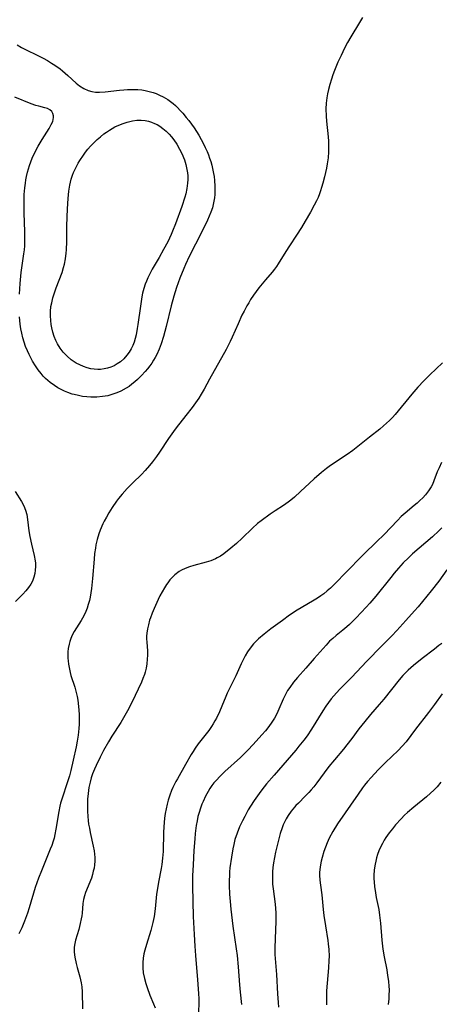
# Model space of a CAD drawing. Units: inches. Extents: x 2092405 to 2097868, y 196531 to 202099.
# Drawn here: x 2093596 to 2093664, y 196901 to 197062 of the extents above; entities that cross this region are included whole.
import ezdxf

# ---------------------------------------------------------------- set-up
doc = ezdxf.new("R2010")
doc.units = ezdxf.units.IN
doc.header["$MEASUREMENT"] = 0
doc.layers.add('c_12_T14S_R19E', color=41, linetype='Continuous')

msp = doc.modelspace()

# ---------------------------------------------------------------- linework, layer by layer
at = {"layer": 'c_12_T14S_R19E'}
for points in [[(2093651.77, 197062.1, 1086), (2093651.29, 197061.27, 1086), (2093649.88, 197058.94, 1086), (2093649.34, 197058.01, 1086), (2093648.84, 197057.08, 1086), (2093648.27, 197055.92, 1086), (2093647.77, 197054.82, 1086), (2093647.22, 197053.46, 1086), (2093646.96, 197052.74, 1086), (2093646.73, 197052.03, 1086), (2093646.46, 197051.14, 1086), (2093646.24, 197050.34, 1086), (2093646.09, 197049.67, 1086), (2093645.96, 197048.99, 1086), (2093645.85, 197048.12, 1086), (2093645.81, 197047.21, 1086), (2093645.83, 197046.01, 1086), (2093645.89, 197045.18, 1086), (2093646.17, 197042.62, 1086), (2093646.22, 197041.94, 1086), (2093646.25, 197041.06, 1086), (2093646.23, 197040.18, 1086), (2093646.15, 197039.2, 1086), (2093646.01, 197038.21, 1086), (2093645.89, 197037.53, 1086), (2093645.57, 197036.13, 1086), (2093645.31, 197035.1, 1086), (2093645.11, 197034.39, 1086), (2093644.94, 197033.85, 1086), (2093644.75, 197033.32, 1086), (2093644.52, 197032.75, 1086), (2093644.26, 197032.19, 1086), (2093643.89, 197031.47, 1086), (2093643.27, 197030.35, 1086), (2093642.44, 197028.89, 1086), (2093641.82, 197027.84, 1086), (2093641.02, 197026.58, 1086), (2093639.85, 197024.87, 1086), (2093639.25, 197023.96, 1086), (2093638.02, 197021.92, 1086), (2093637.75, 197021.51, 1086), (2093637.42, 197021.05, 1086), (2093637.06, 197020.6, 1086), (2093635.97, 197019.35, 1086), (2093635.41, 197018.69, 1086), (2093634.88, 197018.01, 1086), (2093634.02, 197016.82, 1086), (2093633.54, 197016.11, 1086), (2093633.22, 197015.59, 1086), (2093632.91, 197015.06, 1086), (2093632.46, 197014.23, 1086), (2093632.12, 197013.55, 1086), (2093631.49, 197012.17, 1086), (2093630.52, 197009.95, 1086), (2093630.21, 197009.28, 1086), (2093629.54, 197007.97, 1086), (2093626.82, 197003.12, 1086), (2093625.94, 197001.5, 1086), (2093625.48, 197000.69, 1086), (2093625.08, 197000.05, 1086), (2093624.55, 196999.29, 1086), (2093624, 196998.53, 1086), (2093622.99, 196997.21, 1086), (2093621.41, 196995.2, 1086), (2093620.98, 196994.62, 1086), (2093620.17, 196993.46, 1086), (2093618.69, 196991.24, 1086), (2093618.2, 196990.54, 1086), (2093617.53, 196989.65, 1086), (2093617.05, 196989.05, 1086), (2093616.33, 196988.23, 1086), (2093615.73, 196987.61, 1086), (2093614.33, 196986.25, 1086), (2093613.42, 196985.31, 1086), (2093612.59, 196984.39, 1086), (2093612, 196983.66, 1086), (2093611.68, 196983.23, 1086), (2093610.98, 196982.2, 1086), (2093610.43, 196981.32, 1086), (2093610.04, 196980.66, 1086), (2093609.68, 196979.99, 1086), (2093609.47, 196979.54, 1086), (2093609.03, 196978.51, 1086), (2093608.82, 196977.93, 1086), (2093608.54, 196976.98, 1086), (2093608.33, 196976.1, 1086), (2093608.24, 196975.6, 1086), (2093608.11, 196974.69, 1086), (2093608.01, 196973.77, 1086), (2093607.75, 196970.62, 1086), (2093607.59, 196969.03, 1086), (2093607.49, 196968.3, 1086), (2093607.36, 196967.57, 1086), (2093607.25, 196967.04, 1086), (2093607.08, 196966.4, 1086), (2093606.88, 196965.78, 1086), (2093606.69, 196965.27, 1086), (2093606.37, 196964.56, 1086), (2093605.94, 196963.8, 1086), (2093604.79, 196962, 1086), (2093604.45, 196961.38, 1086), (2093604.21, 196960.83, 1086), (2093604.06, 196960.39, 1086), (2093603.94, 196959.93, 1086), (2093603.8, 196959.2, 1086), (2093603.75, 196958.68, 1086), (2093603.73, 196958.15, 1086), (2093603.74, 196957.67, 1086), (2093603.78, 196957.2, 1086), (2093603.85, 196956.65, 1086), (2093603.94, 196956.11, 1086), (2093604.13, 196955.31, 1086), (2093604.26, 196954.85, 1086), (2093604.89, 196952.91, 1086), (2093605.13, 196952.03, 1086), (2093605.27, 196951.41, 1086), (2093605.37, 196950.79, 1086), (2093605.5, 196949.76, 1086), (2093605.55, 196949.15, 1086), (2093605.58, 196948.48, 1086), (2093605.6, 196947.56, 1086), (2093605.58, 196946.88, 1086), (2093605.54, 196946.2, 1086), (2093605.41, 196945.08, 1086), (2093605.27, 196944.11, 1086), (2093605.1, 196943.18, 1086), (2093604.64, 196941.04, 1086), (2093604.23, 196939.31, 1086), (2093604.01, 196938.49, 1086), (2093603.66, 196937.31, 1086), (2093602.8, 196934.82, 1086), (2093602.56, 196934.01, 1086), (2093602.44, 196933.54, 1086), (2093602.26, 196932.63, 1086), (2093601.81, 196929.75, 1086), (2093601.64, 196928.88, 1086), (2093601.5, 196928.3, 1086), (2093601.37, 196927.84, 1086), (2093601.12, 196927.09, 1086), (2093600.89, 196926.49, 1086), (2093599.45, 196923, 1086), (2093598.96, 196921.76, 1086), (2093598.44, 196920.26, 1086), (2093597.44, 196916.95, 1086), (2093597.16, 196916.1, 1086), (2093596.68, 196914.79, 1086), (2093596.22, 196913.67, 1086), (2093595.78, 196912.69, 1086)], [(2093595.48, 197057.64, 1088), (2093596.18, 197057.21, 1088), (2093596.84, 197056.85, 1088), (2093598.85, 197055.88, 1088), (2093599.71, 197055.44, 1088), (2093600.41, 197055.06, 1088), (2093601.08, 197054.67, 1088), (2093601.62, 197054.32, 1088), (2093602.47, 197053.72, 1088), (2093602.88, 197053.4, 1088), (2093603.75, 197052.65, 1088), (2093605.13, 197051.38, 1088), (2093605.66, 197050.94, 1088), (2093606.33, 197050.49, 1088), (2093607.05, 197050.17, 1088), (2093607.68, 197050, 1088), (2093608.27, 197049.93, 1088), (2093608.88, 197049.92, 1088), (2093609.82, 197049.98, 1088), (2093612.17, 197050.25, 1088), (2093612.89, 197050.32, 1088), (2093613.46, 197050.36, 1088), (2093614.51, 197050.37, 1088), (2093615.17, 197050.34, 1088), (2093615.83, 197050.27, 1088), (2093616.36, 197050.18, 1088), (2093617.22, 197049.98, 1088), (2093617.68, 197049.84, 1088), (2093618.13, 197049.68, 1088), (2093618.7, 197049.44, 1088), (2093619.26, 197049.17, 1088), (2093620.06, 197048.7, 1088), (2093620.49, 197048.39, 1088), (2093620.91, 197048.05, 1088), (2093621.28, 197047.73, 1088), (2093621.64, 197047.39, 1088), (2093622.08, 197046.94, 1088), (2093622.5, 197046.47, 1088), (2093623.05, 197045.81, 1088), (2093623.45, 197045.3, 1088), (2093623.9, 197044.71, 1088), (2093624.33, 197044.09, 1088), (2093624.71, 197043.51, 1088), (2093625.08, 197042.91, 1088), (2093625.47, 197042.22, 1088), (2093625.84, 197041.51, 1088), (2093626.15, 197040.89, 1088), (2093626.43, 197040.25, 1088), (2093626.65, 197039.71, 1088), (2093626.85, 197039.16, 1088), (2093627.03, 197038.6, 1088), (2093627.19, 197038.04, 1088), (2093627.39, 197037.18, 1088), (2093627.49, 197036.68, 1088), (2093627.57, 197036.18, 1088), (2093627.65, 197035.52, 1088), (2093627.71, 197034.61, 1088), (2093627.71, 197033.69, 1088), (2093627.68, 197033.25, 1088), (2093627.63, 197032.69, 1088), (2093627.49, 197031.88, 1088), (2093627.3, 197031.08, 1088), (2093627.05, 197030.33, 1088), (2093626.8, 197029.69, 1088), (2093626.52, 197029.05, 1088), (2093626.23, 197028.46, 1088), (2093624.53, 197025.14, 1088), (2093623.54, 197023.12, 1088), (2093622.93, 197021.83, 1088), (2093622.64, 197021.18, 1088), (2093622.01, 197019.58, 1088), (2093621.45, 197018.06, 1088), (2093621.01, 197016.67, 1088), (2093620.57, 197015.08, 1088), (2093619.78, 197011.74, 1088), (2093619.34, 197010.08, 1088), (2093618.96, 197008.89, 1088), (2093618.62, 197008, 1088), (2093618.23, 197007.14, 1088), (2093617.99, 197006.68, 1088), (2093617.73, 197006.23, 1088), (2093617.43, 197005.76, 1088), (2093617.1, 197005.29, 1088), (2093616.74, 197004.83, 1088), (2093616.36, 197004.38, 1088), (2093615.74, 197003.71, 1088), (2093615.11, 197003.08, 1088), (2093614.66, 197002.68, 1088), (2093614.2, 197002.31, 1088), (2093613.72, 197001.96, 1088), (2093613.23, 197001.64, 1088), (2093612.4, 197001.19, 1088), (2093611.74, 197000.9, 1088), (2093611.07, 197000.66, 1088), (2093610.28, 197000.44, 1088), (2093609.42, 197000.29, 1088), (2093608.46, 197000.2, 1088), (2093607.51, 197000.19, 1088), (2093606.86, 197000.23, 1088), (2093606.16, 197000.32, 1088), (2093605.47, 197000.45, 1088), (2093604.79, 197000.61, 1088), (2093604.47, 197000.7, 1088), (2093603.73, 197000.96, 1088), (2093603.2, 197001.19, 1088), (2093602.67, 197001.43, 1088), (2093602.11, 197001.74, 1088), (2093601.56, 197002.09, 1088), (2093600.87, 197002.59, 1088), (2093600.49, 197002.91, 1088), (2093600.12, 197003.26, 1088), (2093599.75, 197003.64, 1088), (2093599.4, 197004.04, 1088), (2093598.91, 197004.67, 1088), (2093598.45, 197005.32, 1088), (2093597.98, 197006.09, 1088), (2093597.69, 197006.61, 1088), (2093597.42, 197007.15, 1088), (2093597.15, 197007.73, 1088), (2093596.87, 197008.43, 1088), (2093596.62, 197009.15, 1088), (2093596.41, 197009.88, 1088), (2093596.24, 197010.61, 1088), (2093596.11, 197011.35, 1088), (2093596, 197012.1, 1088), (2093595.88, 197013.29, 1088)], [(2093595.84, 197016.97, 1088), (2093595.96, 197018.7, 1088), (2093596.16, 197020.51, 1088), (2093596.59, 197023.55, 1088), (2093596.66, 197024.2, 1088), (2093596.71, 197024.87, 1088), (2093596.75, 197025.79, 1088), (2093596.75, 197027.19, 1088), (2093596.64, 197030.21, 1088), (2093596.61, 197031.35, 1088), (2093596.61, 197032.16, 1088), (2093596.65, 197033.21, 1088), (2093596.74, 197034.34, 1088), (2093596.83, 197035.06, 1088), (2093596.91, 197035.62, 1088), (2093597.02, 197036.18, 1088), (2093597.18, 197036.87, 1088), (2093597.5, 197037.94, 1088), (2093597.72, 197038.55, 1088), (2093597.95, 197039.15, 1088), (2093598.43, 197040.18, 1088), (2093598.93, 197041.13, 1088), (2093599.54, 197042.18, 1088), (2093600.68, 197044.02, 1088), (2093601.04, 197044.64, 1088), (2093601.28, 197045.14, 1088), (2093601.38, 197045.45, 1088), (2093601.43, 197045.76, 1088), (2093601.41, 197046.06, 1088), (2093601.31, 197046.44, 1088), (2093601.11, 197046.77, 1088), (2093600.83, 197047.03, 1088), (2093600.42, 197047.24, 1088), (2093599.99, 197047.37, 1088), (2093599.03, 197047.61, 1088), (2093598.53, 197047.75, 1088), (2093597.75, 197048.02, 1088), (2093595.11, 197049.12, 1088)], [(2093664.8, 197005.77, 1084), (2093662.77, 197003.86, 1084), (2093661.75, 197002.85, 1084), (2093660.8, 197001.8, 1084), (2093659.83, 197000.67, 1084), (2093657.07, 196997.35, 1084), (2093656.64, 196996.87, 1084), (2093656.19, 196996.4, 1084), (2093655.71, 196995.95, 1084), (2093655.22, 196995.51, 1084), (2093654.59, 196994.99, 1084), (2093652.89, 196993.66, 1084), (2093650.72, 196991.91, 1084), (2093650.17, 196991.48, 1084), (2093649.27, 196990.85, 1084), (2093646.58, 196989.06, 1084), (2093645.92, 196988.58, 1084), (2093645.11, 196987.94, 1084), (2093643.91, 196986.91, 1084), (2093643.14, 196986.19, 1084), (2093641.69, 196984.8, 1084), (2093640.68, 196983.88, 1084), (2093640.08, 196983.39, 1084), (2093639.65, 196983.06, 1084), (2093638.87, 196982.54, 1084), (2093637.54, 196981.68, 1084), (2093636.75, 196981.13, 1084), (2093635.26, 196980.05, 1084), (2093634.66, 196979.58, 1084)], [(2093664.66, 196989.53, 1082), (2093664.25, 196988.7, 1082), (2093663.95, 196988.03, 1082), (2093663.4, 196986.54, 1082), (2093663.16, 196985.96, 1082), (2093662.96, 196985.56, 1082), (2093662.54, 196984.9, 1082), (2093662.03, 196984.28, 1082), (2093661.6, 196983.8, 1082), (2093661.13, 196983.33, 1082), (2093660.68, 196982.91, 1082), (2093660.21, 196982.51, 1082), (2093658.73, 196981.3, 1082), (2093658.09, 196980.72, 1082), (2093657.47, 196980.11, 1082), (2093655.29, 196977.82, 1082), (2093654.08, 196976.62, 1082), (2093652, 196974.62, 1082), (2093651.48, 196974.11, 1082), (2093649.39, 196971.94, 1082), (2093647.05, 196969.57, 1082), (2093646.55, 196969.08, 1082), (2093646.03, 196968.61, 1082), (2093645.45, 196968.15, 1082), (2093644.96, 196967.79, 1082), (2093644.45, 196967.44, 1082), (2093643.63, 196966.94, 1082), (2093641.11, 196965.45, 1082), (2093639.88, 196964.64, 1082), (2093638.71, 196963.81, 1082), (2093636.84, 196962.44, 1082), (2093635.72, 196961.58, 1082), (2093634.8, 196960.78, 1082), (2093634.02, 196959.97, 1082), (2093633.44, 196959.26, 1082), (2093633.03, 196958.66, 1082), (2093632.66, 196958.03, 1082), (2093632.3, 196957.35, 1082), (2093631.99, 196956.71, 1082), (2093631.13, 196954.79, 1082), (2093630.76, 196954.01, 1082), (2093629.72, 196951.96, 1082), (2093629.47, 196951.41, 1082), (2093628.85, 196949.84, 1082), (2093628.46, 196948.91, 1082), (2093627.98, 196947.89, 1082), (2093627.73, 196947.42, 1082), (2093627.45, 196946.97, 1082), (2093627.14, 196946.49, 1082), (2093626.7, 196945.88, 1082), (2093624.97, 196943.67, 1082), (2093624.49, 196942.99, 1082), (2093624.15, 196942.46, 1082), (2093623.82, 196941.92, 1082), (2093622.92, 196940.3, 1082), (2093621.6, 196938, 1082), (2093621.35, 196937.55, 1082), (2093620.88, 196936.59, 1082), (2093620.65, 196936.07, 1082), (2093620.35, 196935.3, 1082), (2093620.1, 196934.51, 1082), (2093619.92, 196933.87, 1082), (2093619.76, 196933.11, 1082), (2093619.63, 196932.34, 1082), (2093619.52, 196931.56, 1082), (2093619.4, 196930.15, 1082), (2093619.35, 196929.25, 1082), (2093619.26, 196926.12, 1082), (2093619.18, 196925.02, 1082), (2093619.05, 196923.99, 1082), (2093618.94, 196923.34, 1082), (2093618.53, 196921.12, 1082), (2093618.3, 196919.75, 1082), (2093618.22, 196919.15, 1082), (2093617.98, 196916.81, 1082), (2093617.8, 196915.51, 1082), (2093617.61, 196914.58, 1082), (2093617.45, 196913.91, 1082), (2093617.26, 196913.25, 1082), (2093616.54, 196910.99, 1082), (2093616.28, 196910.06, 1082), (2093616.14, 196909.43, 1082), (2093616.03, 196908.73, 1082), (2093615.97, 196908.04, 1082), (2093615.96, 196907.19, 1082), (2093616.05, 196906.33, 1082), (2093616.23, 196905.45, 1082), (2093616.46, 196904.59, 1082), (2093616.66, 196903.98, 1082), (2093617.1, 196902.72, 1082), (2093617.69, 196901.3, 1082), (2093617.98, 196900.66, 1082)], [(2093595.17, 196984.81, 1088), (2093596.18, 196983.17, 1088), (2093596.56, 196982.49, 1088), (2093596.86, 196981.8, 1088), (2093597.05, 196981.07, 1088), (2093597.17, 196980.26, 1088), (2093597.41, 196978.4, 1088), (2093597.57, 196977.49, 1088), (2093597.82, 196976.25, 1088), (2093598.26, 196974.41, 1088), (2093598.41, 196973.52, 1088), (2093598.45, 196973.13, 1088), (2093598.47, 196972.61, 1088), (2093598.44, 196972.01, 1088), (2093598.36, 196971.43, 1088), (2093598.22, 196970.86, 1088), (2093598.11, 196970.52, 1088), (2093597.98, 196970.21, 1088), (2093597.73, 196969.73, 1088), (2093597.35, 196969.17, 1088), (2093596.91, 196968.64, 1088), (2093596.39, 196968.09, 1088), (2093595.21, 196966.89, 1088)], [(2093634.66, 196979.58, 1084), (2093633.85, 196978.86, 1084), (2093632.18, 196977.23, 1084), (2093631.22, 196976.33, 1084), (2093630.33, 196975.58, 1084), (2093629.15, 196974.67, 1084), (2093628.63, 196974.3, 1084), (2093628.11, 196973.99, 1084), (2093627.79, 196973.83, 1084), (2093627.05, 196973.53, 1084), (2093626.28, 196973.29, 1084), (2093624.3, 196972.77, 1084), (2093623.57, 196972.55, 1084), (2093622.86, 196972.28, 1084), (2093622.27, 196971.99, 1084), (2093621.87, 196971.75, 1084), (2093621.19, 196971.23, 1084), (2093620.78, 196970.83, 1084), (2093620.39, 196970.4, 1084), (2093620.03, 196969.93, 1084), (2093619.84, 196969.65, 1084), (2093619.51, 196969.14, 1084), (2093619.12, 196968.48, 1084), (2093618.76, 196967.8, 1084), (2093618.47, 196967.21, 1084), (2093617.82, 196965.74, 1084), (2093617.51, 196964.98, 1084), (2093617.22, 196964.23, 1084), (2093617.08, 196963.82, 1084), (2093616.87, 196963.09, 1084), (2093616.72, 196962.42, 1084), (2093616.63, 196961.74, 1084), (2093616.59, 196961.26, 1084), (2093616.59, 196960.82, 1084), (2093616.62, 196960.25, 1084), (2093616.71, 196958.84, 1084), (2093616.72, 196958.14, 1084), (2093616.69, 196957.46, 1084), (2093616.62, 196956.73, 1084), (2093616.5, 196956, 1084), (2093616.35, 196955.38, 1084), (2093616.23, 196954.98, 1084), (2093615.99, 196954.35, 1084), (2093615.73, 196953.74, 1084), (2093614.15, 196950.43, 1084), (2093613.45, 196949.04, 1084), (2093612.81, 196947.9, 1084), (2093612.36, 196947.17, 1084), (2093610.92, 196944.92, 1084), (2093610.35, 196943.99, 1084), (2093609.57, 196942.59, 1084), (2093609.01, 196941.5, 1084), (2093608.36, 196940.17, 1084), (2093608.08, 196939.56, 1084), (2093607.78, 196938.82, 1084), (2093607.55, 196938.14, 1084), (2093607.36, 196937.46, 1084), (2093607.17, 196936.55, 1084), (2093607.04, 196935.61, 1084), (2093606.96, 196934.65, 1084), (2093606.94, 196934.15, 1084), (2093606.93, 196933.52, 1084), (2093606.94, 196932.68, 1084), (2093606.99, 196931.85, 1084), (2093607.05, 196931.21, 1084), (2093607.13, 196930.61, 1084), (2093607.25, 196929.91, 1084), (2093607.39, 196929.21, 1084), (2093607.88, 196927.01, 1084), (2093608.02, 196926.22, 1084), (2093608.09, 196925.69, 1084), (2093608.13, 196925.15, 1084), (2093608.13, 196924.56, 1084), (2093608.08, 196923.97, 1084), (2093608.01, 196923.43, 1084), (2093607.9, 196922.91, 1084), (2093607.77, 196922.39, 1084), (2093607.58, 196921.81, 1084), (2093606.63, 196919.47, 1084), (2093606.45, 196918.9, 1084), (2093606.31, 196918.29, 1084), (2093606.21, 196917.66, 1084), (2093606.06, 196916.1, 1084), (2093606, 196915.62, 1084), (2093605.92, 196915.14, 1084), (2093605.77, 196914.4, 1084), (2093605.52, 196913.41, 1084), (2093604.99, 196911.69, 1084), (2093604.86, 196911.12, 1084), (2093604.78, 196910.55, 1084), (2093604.76, 196910.13, 1084), (2093604.78, 196909.7, 1084), (2093604.88, 196908.91, 1084), (2093605.11, 196907.85, 1084), (2093605.27, 196907.2, 1084), (2093605.68, 196905.7, 1084), (2093605.91, 196904.7, 1084), (2093606.01, 196904.08, 1084), (2093606.09, 196903.23, 1084), (2093606.16, 196900.51, 1084)], [(2093664.68, 196978.89, 1080), (2093664.2, 196978.39, 1080), (2093663.16, 196977.42, 1080), (2093659.92, 196974.64, 1080), (2093659.26, 196974.02, 1080), (2093658.41, 196973.17, 1080), (2093657.63, 196972.3, 1080), (2093656.96, 196971.52, 1080), (2093656.38, 196970.81, 1080), (2093653.96, 196967.75, 1080), (2093652.96, 196966.59, 1080), (2093652.37, 196965.95, 1080), (2093650.75, 196964.23, 1080), (2093649.64, 196963.14, 1080), (2093649.2, 196962.74, 1080), (2093648.55, 196962.19, 1080), (2093647.47, 196961.33, 1080), (2093646.94, 196960.88, 1080), (2093646.42, 196960.4, 1080), (2093645.84, 196959.78, 1080), (2093643.91, 196957.62, 1080), (2093642.53, 196956.02, 1080), (2093641.17, 196954.47, 1080), (2093640.55, 196953.72, 1080), (2093639.92, 196952.89, 1080), (2093639.57, 196952.37, 1080), (2093639.25, 196951.84, 1080), (2093639.04, 196951.41, 1080), (2093638.84, 196950.97, 1080), (2093638.14, 196949.31, 1080), (2093637.79, 196948.59, 1080), (2093637.41, 196947.89, 1080), (2093637, 196947.19, 1080), (2093636.52, 196946.5, 1080), (2093635.96, 196945.8, 1080), (2093635.37, 196945.13, 1080), (2093633.97, 196943.59, 1080), (2093633.08, 196942.64, 1080), (2093632.5, 196942.06, 1080), (2093631.87, 196941.46, 1080), (2093629.35, 196939.2, 1080), (2093628.55, 196938.42, 1080), (2093627.9, 196937.71, 1080), (2093627.55, 196937.3, 1080), (2093627.22, 196936.87, 1080), (2093626.91, 196936.41, 1080), (2093626.63, 196935.94, 1080), (2093626.18, 196935.13, 1080), (2093625.79, 196934.3, 1080), (2093625.6, 196933.84, 1080), (2093625.35, 196933.18, 1080), (2093625.14, 196932.5, 1080), (2093624.96, 196931.82, 1080), (2093624.81, 196931.15, 1080), (2093624.68, 196930.36, 1080), (2093624.52, 196929.09, 1080), (2093624.43, 196928.21, 1080), (2093624.29, 196926.27, 1080), (2093624.15, 196923.98, 1080), (2093624.07, 196922.18, 1080), (2093624.07, 196920.5, 1080), (2093624.18, 196915.55, 1080), (2093624.31, 196912.62, 1080), (2093624.43, 196910.68, 1080), (2093624.54, 196909.2, 1080), (2093624.9, 196905.2, 1080), (2093625.05, 196902.98, 1080), (2093625.08, 196902.09, 1080), (2093625.08, 196901.28, 1080), (2093624.99, 196898.92, 1080)], [(2093665.54, 196972.03, 1078), (2093664.19, 196970.21, 1078), (2093662.95, 196968.63, 1078), (2093660.82, 196966.04, 1078), (2093660.23, 196965.36, 1078), (2093658.81, 196963.8, 1078), (2093657.37, 196962.16, 1078), (2093656.57, 196961.31, 1078), (2093654.95, 196959.67, 1078), (2093652.44, 196957.11, 1078), (2093650.01, 196954.57, 1078), (2093648.03, 196952.54, 1078), (2093647.1, 196951.52, 1078), (2093646.69, 196951.03, 1078), (2093646.24, 196950.44, 1078), (2093645.81, 196949.85, 1078), (2093645.3, 196949.06, 1078), (2093643.46, 196946.07, 1078), (2093642.73, 196944.99, 1078), (2093642.22, 196944.29, 1078), (2093641.41, 196943.28, 1078), (2093640.88, 196942.66, 1078), (2093637.35, 196938.57, 1078), (2093636.13, 196937.14, 1078), (2093635.37, 196936.2, 1078), (2093634.91, 196935.58, 1078), (2093634.12, 196934.45, 1078), (2093633.53, 196933.52, 1078), (2093633.16, 196932.9, 1078), (2093632.58, 196931.86, 1078), (2093632.2, 196931.13, 1078), (2093631.74, 196930.14, 1078), (2093631.33, 196929.12, 1078), (2093630.99, 196928.08, 1078), (2093630.78, 196927.26, 1078), (2093630.64, 196926.59, 1078), (2093630.4, 196925.19, 1078), (2093630.17, 196923.49, 1078), (2093630.11, 196922.83, 1078), (2093630.07, 196922.17, 1078), (2093630.05, 196921.48, 1078), (2093630.06, 196920.59, 1078), (2093630.12, 196919.18, 1078), (2093630.21, 196917.96, 1078), (2093630.32, 196916.72, 1078), (2093630.65, 196913.98, 1078), (2093631.19, 196910.25, 1078), (2093631.32, 196909.19, 1078), (2093631.5, 196907.32, 1078), (2093631.73, 196904.38, 1078), (2093631.84, 196903.19, 1078), (2093632.05, 196901.18, 1078)], [(2093664.68, 196960.06, 1076), (2093664.24, 196959.69, 1076), (2093663.49, 196959.09, 1076), (2093661.51, 196957.6, 1076), (2093660.11, 196956.48, 1076), (2093659.22, 196955.69, 1076), (2093658.74, 196955.23, 1076), (2093658.36, 196954.84, 1076), (2093657.75, 196954.13, 1076), (2093655.26, 196950.99, 1076), (2093654.49, 196950.07, 1076), (2093653.1, 196948.48, 1076), (2093652.14, 196947.33, 1076), (2093651.18, 196946.11, 1076), (2093650.04, 196944.58, 1076), (2093649.21, 196943.51, 1076), (2093648.65, 196942.81, 1076), (2093647.19, 196941.09, 1076), (2093646.31, 196940.01, 1076), (2093645.5, 196938.94, 1076), (2093644.33, 196937.33, 1076), (2093643.82, 196936.67, 1076), (2093643.42, 196936.19, 1076), (2093643.01, 196935.73, 1076), (2093642.43, 196935.13, 1076), (2093641.32, 196934.03, 1076), (2093640.91, 196933.61, 1076), (2093640.68, 196933.35, 1076), (2093640.15, 196932.69, 1076), (2093639.66, 196932, 1076), (2093639.34, 196931.47, 1076), (2093639.06, 196930.92, 1076), (2093638.86, 196930.47, 1076), (2093638.68, 196930.01, 1076), (2093638.38, 196929.09, 1076), (2093637.95, 196927.53, 1076), (2093637.6, 196926.02, 1076), (2093637.43, 196925.17, 1076), (2093637.28, 196924.29, 1076), (2093637.18, 196923.55, 1076), (2093637.11, 196922.81, 1076), (2093637.09, 196922.19, 1076), (2093637.09, 196921.51, 1076), (2093637.13, 196920.79, 1076), (2093637.2, 196920.07, 1076), (2093637.53, 196917.52, 1076), (2093637.6, 196916.82, 1076), (2093637.64, 196916.15, 1076), (2093637.66, 196915.49, 1076), (2093637.65, 196914.8, 1076), (2093637.52, 196911.89, 1076), (2093637.48, 196910.41, 1076), (2093637.51, 196909.32, 1076), (2093637.54, 196908.7, 1076), (2093637.73, 196906.09, 1076), (2093637.91, 196902.95, 1076), (2093638.01, 196901.49, 1076), (2093638.1, 196900.76, 1076)], [(2093664.74, 196951.81, 1074), (2093663.5, 196950.07, 1074), (2093662.54, 196948.78, 1074), (2093660.42, 196946.05, 1074), (2093658.88, 196944.03, 1074), (2093658.25, 196943.28, 1074), (2093657.58, 196942.58, 1074), (2093655.54, 196940.65, 1074), (2093654.33, 196939.43, 1074), (2093653.16, 196938.18, 1074), (2093652.59, 196937.54, 1074), (2093652.11, 196936.95, 1074), (2093651.76, 196936.49, 1074), (2093651.04, 196935.49, 1074), (2093647.71, 196930.64, 1074), (2093646.96, 196929.41, 1074), (2093646.36, 196928.29, 1074), (2093646.03, 196927.56, 1074), (2093645.75, 196926.85, 1074), (2093645.49, 196926.13, 1074), (2093645.21, 196925.18, 1074), (2093645.06, 196924.56, 1074), (2093644.93, 196923.94, 1074), (2093644.83, 196923.22, 1074), (2093644.79, 196922.73, 1074), (2093644.77, 196922.25, 1074), (2093644.82, 196921.46, 1074), (2093644.91, 196920.67, 1074), (2093645.12, 196919.09, 1074), (2093645.35, 196916.7, 1074), (2093645.47, 196915.68, 1074), (2093645.72, 196914.02, 1074), (2093646.12, 196911.65, 1074), (2093646.2, 196911.07, 1074), (2093646.29, 196910.14, 1074), (2093646.32, 196909.06, 1074), (2093646.3, 196908.35, 1074), (2093646.22, 196907.17, 1074), (2093646.01, 196904.69, 1074), (2093645.93, 196903.42, 1074), (2093645.91, 196902.62, 1074), (2093645.92, 196901.16, 1074)], [(2093664.53, 196937.45, 1072), (2093663.93, 196936.7, 1072), (2093663.42, 196936.15, 1072), (2093662.87, 196935.63, 1072), (2093662.19, 196935.02, 1072), (2093660.14, 196933.35, 1072), (2093659.1, 196932.47, 1072), (2093658.62, 196932.03, 1072), (2093658.05, 196931.45, 1072), (2093657.17, 196930.47, 1072), (2093656.66, 196929.85, 1072), (2093656.11, 196929.15, 1072), (2093655.59, 196928.42, 1072), (2093655.32, 196927.97, 1072), (2093655.01, 196927.42, 1072)], [(2093655.01, 196927.42, 1072), (2093654.71, 196926.83, 1072), (2093654.45, 196926.22, 1072), (2093654.24, 196925.67, 1072), (2093654.06, 196925.11, 1072), (2093653.92, 196924.58, 1072), (2093653.81, 196924.05, 1072), (2093653.68, 196923.16, 1072), (2093653.62, 196922.2, 1072), (2093653.62, 196921.7, 1072), (2093653.65, 196921.2, 1072), (2093653.73, 196920.37, 1072), (2093653.82, 196919.8, 1072), (2093654.02, 196918.63, 1072), (2093654.41, 196916.69, 1072), (2093654.55, 196915.75, 1072), (2093654.69, 196914.43, 1072), (2093654.93, 196911.67, 1072), (2093655.11, 196910.23, 1072), (2093655.32, 196908.96, 1072), (2093655.72, 196906.84, 1072), (2093655.87, 196905.93, 1072), (2093656, 196905.01, 1072), (2093656.08, 196904.14, 1072), (2093656.1, 196903.61, 1072), (2093656.09, 196902.6, 1072), (2093656.06, 196902.11, 1072), (2093655.97, 196901.21, 1072)]]:
    msp.add_polyline3d(points, dxfattribs=at)
msp.add_polyline3d([(2093601.12, 197015.6, 1090), (2093601.31, 197016.41, 1090), (2093601.55, 197017.21, 1090), (2093601.82, 197018, 1090), (2093602.8, 197020.54, 1090), (2093603.04, 197021.31, 1090), (2093603.18, 197021.86, 1090), (2093603.36, 197022.76, 1090), (2093603.47, 197023.67, 1090), (2093603.51, 197024.2, 1090), (2093603.56, 197025.57, 1090), (2093603.59, 197028.1, 1090), (2093603.68, 197030.89, 1090), (2093603.79, 197032.58, 1090), (2093603.93, 197033.8, 1090), (2093604.09, 197034.76, 1090), (2093604.31, 197035.71, 1090), (2093604.53, 197036.39, 1090), (2093604.69, 197036.81, 1090), (2093605.03, 197037.59, 1090), (2093605.43, 197038.35, 1090), (2093605.69, 197038.79, 1090), (2093606.28, 197039.67, 1090), (2093606.61, 197040.12, 1090), (2093607.02, 197040.62, 1090), (2093607.44, 197041.11, 1090), (2093608.01, 197041.71, 1090), (2093608.52, 197042.2, 1090), (2093609.05, 197042.66, 1090), (2093609.61, 197043.1, 1090), (2093610.07, 197043.42, 1090), (2093610.53, 197043.72, 1090), (2093610.98, 197043.99, 1090), (2093611.43, 197044.24, 1090), (2093612.08, 197044.54, 1090), (2093612.74, 197044.81, 1090), (2093613.41, 197045.03, 1090), (2093614.27, 197045.24, 1090), (2093615, 197045.34, 1090), (2093615.72, 197045.36, 1090), (2093616.34, 197045.31, 1090), (2093616.9, 197045.2, 1090), (2093617.4, 197045.04, 1090), (2093617.89, 197044.83, 1090), (2093618.31, 197044.62, 1090), (2093618.72, 197044.38, 1090), (2093619.23, 197044.01, 1090), (2093619.76, 197043.57, 1090), (2093620.25, 197043.08, 1090), (2093620.64, 197042.63, 1090), (2093621.01, 197042.16, 1090), (2093621.52, 197041.42, 1090), (2093621.97, 197040.63, 1090), (2093622.36, 197039.82, 1090), (2093622.59, 197039.27, 1090), (2093622.74, 197038.87, 1090), (2093622.98, 197038.1, 1090), (2093623.16, 197037.32, 1090), (2093623.24, 197036.79, 1090), (2093623.29, 197036.26, 1090), (2093623.3, 197035.66, 1090), (2093623.27, 197035.06, 1090), (2093623.16, 197034.23, 1090), (2093622.97, 197033.32, 1090), (2093622.83, 197032.79, 1090), (2093622.34, 197031.29, 1090), (2093621.29, 197028.43, 1090), (2093620.82, 197027.27, 1090), (2093620.59, 197026.73, 1090), (2093620.03, 197025.54, 1090), (2093619.34, 197024.25, 1090), (2093618.61, 197022.96, 1090), (2093617.51, 197021.06, 1090), (2093617.21, 197020.51, 1090), (2093616.79, 197019.66, 1090), (2093616.55, 197019.13, 1090), (2093616.34, 197018.59, 1090), (2093616.13, 197017.92, 1090), (2093615.94, 197017.14, 1090), (2093615.82, 197016.53, 1090), (2093615.59, 197015.01, 1090), (2093615.17, 197012.02, 1090), (2093615.07, 197011.37, 1090), (2093614.87, 197010.34, 1090), (2093614.72, 197009.75, 1090), (2093614.54, 197009.17, 1090), (2093614.32, 197008.6, 1090), (2093614.05, 197008.06, 1090), (2093613.73, 197007.53, 1090), (2093613.36, 197007.02, 1090), (2093612.87, 197006.47, 1090), (2093612.31, 197005.98, 1090), (2093611.81, 197005.63, 1090), (2093611.29, 197005.33, 1090), (2093610.75, 197005.09, 1090), (2093610.19, 197004.91, 1090), (2093609.64, 197004.79, 1090), (2093609.08, 197004.73, 1090), (2093608.63, 197004.71, 1090), (2093608.06, 197004.74, 1090), (2093607.48, 197004.82, 1090), (2093606.88, 197004.97, 1090), (2093606.29, 197005.17, 1090), (2093605.68, 197005.44, 1090), (2093605.08, 197005.76, 1090), (2093604.61, 197006.06, 1090), (2093604.3, 197006.29, 1090), (2093603.62, 197006.88, 1090), (2093602.99, 197007.55, 1090), (2093602.49, 197008.2, 1090), (2093602.05, 197008.9, 1090), (2093601.78, 197009.44, 1090), (2093601.5, 197010.11, 1090), (2093601.28, 197010.8, 1090), (2093601.11, 197011.51, 1090), (2093601.02, 197012.05, 1090), (2093600.95, 197012.71, 1090), (2093600.91, 197013.44, 1090), (2093600.93, 197014.18, 1090), (2093601, 197014.95, 1090)], close=True, dxfattribs=at)

doc.saveas('drawing.dxf')
